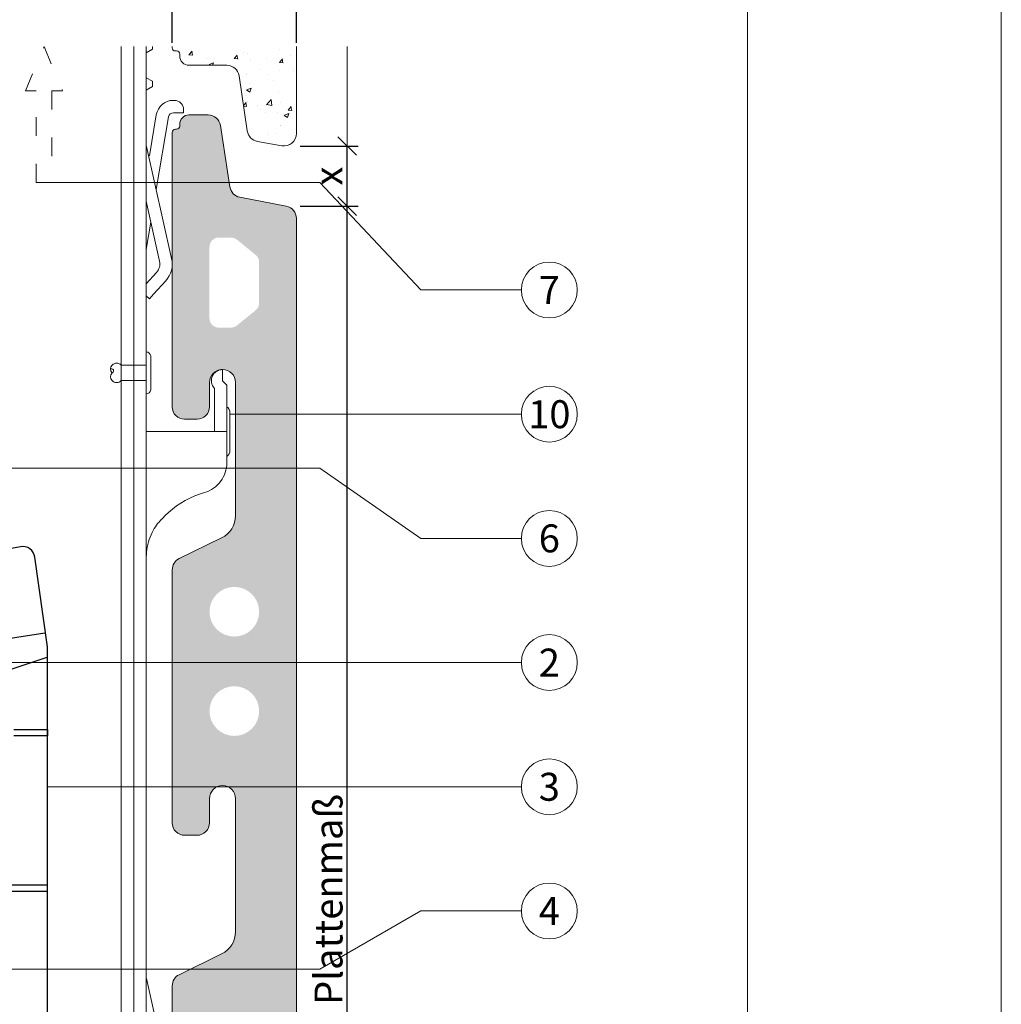
# Model space of a CAD drawing. Units: millimetres. Extents: x -1685 to 10891, y 4 to 6486.
# Drawn here: x 8991 to 9149, y 377 to 536 of the extents above; entities that cross this region are included whole.
import ezdxf

# ---------------------------------------------------------------- set-up
doc = ezdxf.new("R2010")
doc.units = ezdxf.units.MM
doc.linetypes.add('ACAD_ISO03W100', pattern=[30, 12, -18])
doc.linetypes.add('AUSGEZOGEN', pattern=[0])
doc.layers.get('Defpoints').update_dxf_attribs({"lineweight": 5})
for name, color, linetype, lineweight in [('Bemassung', 3, 'Continuous', 5), ('Fassadenbekleidung', 251, 'Continuous', 13), ('Fassadenbekleidung_Schraffur', 251, 'Continuous', 5), ('Fassadenniet', 163, 'Continuous', 5), ('Hinterlüftung', 140, 'Continuous', 13), ('Klammer', 11, 'AUSGEZOGEN', 13), ('Legende', 251, 'Continuous', 5), ('Profil-T', 1, 'Continuous', 13)]:
    doc.layers.add(name, color=color, linetype=linetype, lineweight=lineweight)
doc.layers.add('Blattrahmen_innen', color=252, linetype='Continuous', lineweight=5, true_color=0x696969)
doc.layers.add('Spidi-max', color=6, linetype='Continuous')
doc.layers.add('Text_DE', color=7, linetype='Continuous')
doc.styles.get("Standard").update_dxf_attribs({"font": 'arial.ttf'})
doc.styles.add('Text-H3', font='arial.ttf', dxfattribs={"height": 3})
doc.styles.add('Text-H5', font='arial.ttf', dxfattribs={"height": 5})
doc.dimstyles.new('ISO-25', dxfattribs={"dimtxt": 2.5, "dimasz": 3, "dimexe": 1.75, "dimexo": 0.625, "dimtad": 1, "dimtxsty": 'Standard', "dimblk": 'OBLIQUE', "dimcen": 2.5, "dimadec": 0, "dimazin": 0, "dimtfac": 1, "dimtmove": 0, "dimatfit": 3, "dimfxl": 1, "dimarcsym": 0})

# ---------------------------------------------------------------- blocks, each defined once
blk = doc.blocks.new('_Oblique')
at = {"color": 0, "linetype": 'ByBlock', "lineweight": -2}
blk.add_line((-0.5, -0.5), (0.5, 0.5), dxfattribs=at)
blk = doc.blocks.new('*D33')
at = {"layer": 'Bemassung', "color": 0, "lineweight": -2, "transparency": 16777216}
for p, q in [((9015.37, 532.19), (9015.37, 559.36)), ((9035.37, 532.19), (9035.37, 559.36)), ((9035.37, 557.61), (9015.37, 557.61))]:
    blk.add_line(p, q, dxfattribs=at)
at = {"layer": 'Defpoints', "color": 0, "transparency": 16777216}
for p in [(9015.37, 557.61), (9015.37, 531.56), (9035.37, 531.56)]:
    blk.add_point(p, dxfattribs=at)
at = {"layer": 'Bemassung', "color": 0, "lineweight": -2, "transparency": 16777216, "xscale": 3, "yscale": 3, "zscale": 3, "rotation": 180}
blk.add_blockref('_Oblique', (9015.37, 557.61), dxfattribs=at)
at = {"layer": 'Bemassung', "color": 0, "lineweight": -2, "transparency": 16777216, "xscale": 3, "yscale": 3, "zscale": 3}
blk.add_blockref('_Oblique', (9035.37, 557.61), dxfattribs=at)
blk = doc.blocks.new('*D34')
at = {"layer": 'Bemassung', "color": 0, "lineweight": -2, "transparency": 16777216}
for p, q in [((8979.27, 532.19), (8979.27, 546.34)), ((9015.37, 532.19), (9015.37, 546.34)), ((9015.37, 544.59), (8979.27, 544.59))]:
    blk.add_line(p, q, dxfattribs=at)
at = {"layer": 'Defpoints', "color": 0, "transparency": 16777216}
for p in [(8979.27, 544.59), (8979.27, 531.56), (9015.37, 531.56)]:
    blk.add_point(p, dxfattribs=at)
at = {"layer": 'Bemassung', "color": 0, "lineweight": -2, "transparency": 16777216, "xscale": 3, "yscale": 3, "zscale": 3, "rotation": 180}
blk.add_blockref('_Oblique', (8979.27, 544.59), dxfattribs=at)
at = {"layer": 'Bemassung', "color": 0, "lineweight": -2, "transparency": 16777216, "xscale": 3, "yscale": 3, "zscale": 3}
blk.add_blockref('_Oblique', (9015.37, 544.59), dxfattribs=at)
blk = doc.blocks.new('A$C2DAE23AC')
at = {"layer": 'Profil-T'}
for points in [[(11.9, -100.5), (11.9, 135.5)], [(13.9, -100.5), (13.9, 135.5)]]:
    blk.add_lwpolyline(points, dxfattribs=at)
blk = doc.blocks.new('A$C35DD05BE')
at = {"layer": 'Spidi-max'}
for p, q in [((-9.85, -54), (9.85, -54)), ((1.64, -75.87), (1.64, -75.87)), ((-46.25, -99.3), (-53.81, -99.3)), ((46.25, -99.3), (53.81, -99.3)), ((-53.99, -100.3), (-46.25, -100.3)), ((53.99, -100.3), (46.25, -100.3))]:
    blk.add_line(p, q, dxfattribs=at)
for points in [[(16, 0, -0.414214), (20.5, -4.5), (20.5, -5.8, 1), (30.5, -5.8), (30.5, -4.5, -0.414214), (35, 0), (44, 0), (44, -2), (35, -2, 0.414214), (32.5, -4.5), (32.5, -5.8, -1), (18.5, -5.8), (18.5, -4.5, 0.414214), (16, -2), (-16, -2, 0.414214), (-18.5, -4.5), (-18.5, -5.8, -1), (-32.5, -5.8), (-32.5, -4.5, 0.414214), (-35, -2), (-44, -2), (-44, 0), (-35, 0, -0.414214), (-30.5, -4.5), (-30.5, -5.8, 1), (-20.5, -5.8), (-20.5, -4.5, -0.414214), (-16, 0)], [(9.95, -50), (9.95, -92.5, -1), (-9.95, -92.5), (-9.95, -50)], [(2.24, -75.73), (2.24, -75.99, 0.414214), (2.31, -76.06), (2.36, -76.06, 0.414214), (2.47, -75.95), (2.47, -75.73)], [(45.5, -81.8, -1), (48.5, -81.8), (49, -81.8, 1), (45, -81.8)], [(-48.5, -83.3, 1), (-45.5, -83.3), (-45, -83.3, -1), (-49, -83.3)]]:
    blk.add_lwpolyline(points, format="xyb", close=True, dxfattribs=at)
for points in [[(-44, -2), (-44, -39.37, -0.045289), (-45.14, -51.97), (-54.97, -105.64, 0.426575), (-53.28, -107.98), (-38.84, -110), (38.84, -110), (53.28, -107.98, 0.426575), (54.97, -105.64), (45.14, -51.97, -0.045289), (44, -39.37), (44, -2)], [(-9.85, -50), (-9.85, -90.97, 0.11681), (-8.71, -95.92)], [(8.71, -95.92, 0.117533), (9.85, -90.97), (9.85, -50)], [(-49, -79.8, 1), (-45, -79.8), (-45.5, -79.8, -0.365977), (-46.75, -81.28), (-46.75, -79.8), (-47.25, -79.8), (-47.25, -81.28, -0.365977), (-48.5, -79.8), (-49, -79.8)], [(45, -85.3, -1), (49, -85.3), (48.5, -85.3, 0.365977), (47.25, -83.82), (47.25, -85.3), (46.75, -85.3), (46.75, -83.82, 0.365977), (45.5, -85.3), (45, -85.3)], [(-29.14, -102.35), (-30.05, -102.35, -0.414214), (-32.6, -99.8), (-32.6, -99.8, -0.414214), (-30.05, -97.25), (-29.14, -97.25)], [(-20.96, -97.25), (-20.05, -97.25, -0.414214), (-17.5, -99.8), (-17.5, -99.8, -0.414214), (-20.05, -102.35), (-20.96, -102.35)], [(20.96, -97.25), (20.05, -97.25, 0.414214), (17.5, -99.8), (17.5, -99.8, 0.414214), (20.05, -102.35), (20.96, -102.35)], [(29.14, -102.35), (30.05, -102.35, 0.414214), (32.6, -99.8), (32.6, -99.8, 0.414214), (30.05, -97.25), (29.14, -97.25)]]:
    blk.add_lwpolyline(points, format="xyb", dxfattribs=at)
for points in [[(-32.5, -5.8), (-32.5, -54), (-41.11, -109.58)], [(-37.13, -109.9), (-18.5, -54), (-18.5, -5.8)], [(37.13, -109.9), (18.5, -54), (18.5, -5.8)], [(32.5, -5.8), (32.5, -54), (41.11, -109.58)], [(-52.16, -90.3), (-43.8, -90.3), (-43.8, -89.3), (-51.98, -89.3)], [(-25.53, -95.01), (-25.53, -89.25), (-24.52, -89.25), (-24.52, -95.01)], [(25.52, -95.01), (25.52, -89.25), (24.52, -89.25), (24.52, -95.01)], [(52.16, -90.3), (43.8, -90.3), (43.8, -89.3), (51.98, -89.3)], [(-0.5, -102.44), (-0.5, -110)], [(0.5, -102.44), (0.5, -110)], [(-25.53, -104.59), (-25.53, -110), (-24.52, -110), (-24.52, -104.59)], [(25.52, -104.59), (25.52, -110), (24.52, -110), (24.52, -104.59)]]:
    blk.add_lwpolyline(points, dxfattribs=at)
for points in [[(-2.6, -66.98), (-2.6, -65.34), (0.68, -66.06), (1.1, -67.71), (1.1, -66.17), (2.57, -66.51), (2.57, -68.12)], [(-2.61, -73.71), (-2.61, -72.09), (0.7, -72.82), (1.1, -74.47), (1.1, -72.91), (2.57, -73.22), (2.57, -74.86)]]:
    blk.add_lwpolyline(points, close=True, dxfattribs=at)
for centre in [(-43.75, -99.8), (43.75, -99.8)]:
    blk.add_circle(centre, 2.55, dxfattribs=at)
blk.add_arc((0, -90.67), 10.17, 211.092, 328.908, dxfattribs=at)
for centre, major_axis in [((2.19, -75.87), (-0.622, 0)), ((2.18, -75.87), (-0.535, 0))]:
    blk.add_ellipse(centre, major_axis=major_axis, ratio=0.999391, dxfattribs=at)
for points, weights, knots in [([(0.71, -60.21), (0.82, -60.11), (0.96, -60.16), (1.1, -60.22), (1.1, -60.37), (1.11, -60.97), (1.12, -61.57), (1.85, -61.74), (2.58, -61.91), (2.58, -61.08), (2.58, -60.24), (2.58, -59.22), (1.76, -58.62), (0.92, -58), (0.14, -58.68), (-0.27, -59.04), (-0.68, -59.39), (-0.81, -59.51), (-0.98, -59.43), (-1.14, -59.35), (-1.14, -59.17), (-1.12, -58.51), (-1.11, -57.85), (-1.86, -57.69), (-2.61, -57.53), (-2.61, -58.35), (-2.61, -59.17), (-2.61, -60.23), (-1.86, -60.98), (-0.95, -61.88), (-0.05, -60.98), (0.33, -60.6), (0.71, -60.21)], [1, 0.833159098896, 1, 0.833159098896, 1, 1, 1, 1, 1, 1, 1, 0.892007878307, 1, 0.781230196943, 1, 1, 1, 0.838345938966, 1, 0.838345938966, 1, 1, 1, 1, 1, 1, 1, 0.923864048308, 1, 0.707163998231, 1, 1, 1], [0, 0, 0, 1.172001, 1.172001, 2.344003, 2.344003, 3.344003, 3.344003, 4.344003, 4.344003, 5.344003, 5.344003, 6.28206, 6.28206, 7.630384, 7.630384, 8.630384, 8.630384, 9.783493, 9.783493, 10.936602, 10.936602, 11.936602, 11.936602, 12.936602, 12.936602, 13.936602, 13.936602, 14.722081, 14.722081, 16.292715, 16.292715, 17.292715, 17.292715, 17.292715]), ([(2.58, -64.54), (2.58, -65.01), (2.39, -65.44), (2.29, -65.68), (2.06, -65.79), (1.81, -65.92), (1.53, -65.95), (0.47, -66.08), (-0.31, -65.36), (-1.1, -64.64), (-1.07, -63.58), (-0.35, -63.6), (0.37, -63.62), (0.37, -63.76), (0.37, -63.9), (0.37, -63.9), (0.37, -63.9), (0.37, -64.33), (0.8, -64.39), (0.87, -64.4), (0.94, -64.41), (1, -64.42), (1.05, -64.38), (1.09, -64.34), (1.09, -64.28), (1.1, -64.02), (1.1, -63.76), (1.1, -63.76), (1.1, -63.75), (-0.75, -63.33), (-2.59, -62.9), (-2.59, -62.11), (-2.59, -61.31), (-0.95, -61.68), (0.7, -62.05), (0.9, -62.88), (1.1, -63.72), (1.1, -62.93), (1.11, -62.14), (1.11, -62.14), (1.11, -62.14), (1.84, -62.29), (2.58, -62.45), (2.58, -63.49), (2.58, -64.54)], [1, 0.979000926488, 1, 0.941476822174, 1, 0.984067991807, 1, 0.909611274342, 1, 0.909611274342, 1, 1, 1, 1, 1, 1, 1, 0.751802319127, 1, 1, 1, 0.911623726072, 1, 0.911623726072, 1, 1, 1, 1, 1, 1, 1, 1, 1, 1, 1, 1, 1, 1, 1, 1, 1, 1, 1, 1, 1], [0, 0, 0, 0.41059, 0.41059, 1.098212, 1.098212, 1.455698, 1.455698, 2.312595, 2.312595, 3.169493, 3.169493, 4.169493, 4.169493, 5.169493, 5.169493, 6.169493, 6.169493, 7.609504, 7.609504, 8.609504, 8.609504, 9.456662, 9.456662, 10.30382, 10.30382, 11.30382, 11.30382, 12.30382, 12.30382, 13.30382, 13.30382, 14.30382, 14.30382, 15.30382, 15.30382, 16.30382, 16.30382, 17.30382, 17.30382, 18.30382, 18.30382, 19.30382, 19.30382, 20.30382, 20.30382, 20.30382]), ([(2.58, -70.6), (2.58, -71.84), (1.4, -72.24), (0.47, -72.56), (-0.43, -72.15), (-1.22, -71.79), (-1.84, -71.17), (-2.59, -70.42), (-2.59, -69.35), (-1.86, -69.4), (-1.13, -69.44), (-1.13, -69.58), (-1.13, -69.71), (-1.13, -69.71), (-1.13, -69.71), (-1.13, -69.86), (-1.06, -70), (-0.86, -70.37), (-0.47, -70.55), (-0.12, -70.7), (0.25, -70.75), (0.58, -70.79), (0.83, -70.57), (1.09, -70.35), (1.09, -70.02), (1.09, -70.02), (1.09, -70.01), (1.09, -69.96), (1.09, -69.91), (-0.76, -69.49), (-2.6, -69.06), (-2.6, -68.27), (-2.6, -67.48), (-0.95, -67.85), (0.7, -68.21), (0.9, -69.03), (1.1, -69.84), (1.1, -69.08), (1.1, -68.31), (1.84, -68.47), (2.58, -68.63), (2.58, -69.61), (2.58, -70.6)], [1, 0.812378627009, 1, 0.930220274156, 1, 0.983752911424, 1, 0.924173742665, 1, 1, 1, 1, 1, 1, 1, 0.969846619907, 1, 0.94539425745, 1, 0.989944802374, 1, 0.910899262729, 1, 0.910899262729, 1, 1, 1, 1, 1, 1, 1, 1, 1, 1, 1, 1, 1, 1, 1, 1, 1, 1, 1], [0, 0, 0, 1.245153, 1.245153, 1.996721, 1.996721, 2.357734, 2.357734, 3.141593, 3.141593, 4.141593, 4.141593, 5.141593, 5.141593, 6.141593, 6.141593, 6.633984, 6.633984, 7.297972, 7.297972, 7.581833, 7.581833, 8.432509, 8.432509, 9.283185, 9.283185, 10.283185, 10.283185, 11.283185, 11.283185, 12.283185, 12.283185, 13.283185, 13.283185, 14.283185, 14.283185, 15.283185, 15.283185, 16.283185, 16.283185, 17.283185, 17.283185, 18.283185, 18.283185, 18.283185]), ([(2.16, -76.02), (2.18, -76.17), (2.32, -76.17), (2.35, -76.17), (2.38, -76.17), (2.55, -76.17), (2.55, -75.99), (2.55, -75.8), (2.55, -75.62), (2.2, -75.62), (1.84, -75.62), (1.84, -75.67), (1.84, -75.73), (1.99, -75.73), (2.14, -75.73), (2.14, -75.81), (2.14, -75.89), (1.99, -75.95), (1.84, -76.02), (1.84, -76.1), (1.84, -76.17), (2, -76.1), (2.16, -76.02)], [1, 0.752468934624, 1, 1, 1, 0.707106781187, 1, 1, 1, 1, 1, 1, 1, 1, 1, 1, 1, 1, 1, 1, 1, 1, 1], [0, 0, 0, 1.437987, 1.437987, 2.437987, 2.437987, 4.008784, 4.008784, 5.008784, 5.008784, 6.008784, 6.008784, 7.008784, 7.008784, 8.008784, 8.008784, 9.008784, 9.008784, 10.008784, 10.008784, 11.008784, 11.008784, 12.008784, 12.008784, 12.008784])]:
    blk.add_rational_spline(points, weights, degree=2, knots=knots, dxfattribs=at)
for points, knots in [([(0.48, -80.02), (0.39, -79.98), (0.24, -79.97), (-0.28, -79.97), (-0.61, -79.97), (-0.94, -79.97), (-0.94, -79.74), (-0.94, -79.51), (-0.94, -79.28), (-0.56, -79.28), (-0.18, -79.28), (0.39, -79.28), (0.52, -79.26), (0.64, -79.22), (0.68, -79.18), (0.74, -79.07), (0.75, -79), (0.75, -78.81), (0.73, -78.71), (0.64, -78.54), (0.57, -78.48), (0.4, -78.41), (0.26, -78.39), (-0.27, -78.39), (-0.6, -78.39), (-0.94, -78.39), (-0.94, -78.16), (-0.94, -77.93), (-0.94, -77.7), (-0.25, -77.7), (0.43, -77.7), (1.12, -77.7), (1.12, -77.91), (1.12, -78.13), (1.12, -78.34), (1.03, -78.34), (0.93, -78.34), (0.84, -78.34), (1.06, -78.57), (1.17, -78.84), (1.17, -79.32), (1.14, -79.46), (1.03, -79.71), (0.95, -79.81), (0.84, -79.88), (0.95, -80), (1.03, -80.12), (1.14, -80.39), (1.17, -80.53), (1.17, -80.87), (1.13, -81.03), (1.01, -81.3), (0.92, -81.4), (0.8, -81.46), (0.72, -81.51), (0.57, -81.53), (-0.06, -81.53), (-0.5, -81.53), (-0.94, -81.53), (-0.94, -81.3), (-0.94, -81.07), (-0.94, -80.84), (-0.54, -80.84), (-0.15, -80.84), (0.44, -80.84), (0.57, -80.82), (0.71, -80.71), (0.75, -80.61), (0.75, -80.38), (0.73, -80.29), (0.63, -80.12), (0.57, -80.06), (0.48, -80.02)], [0, 0, 0, 0, 0.369787, 0.369787, 1, 1, 1, 2, 2, 2, 2.178024, 2.178024, 2.272657, 2.272657, 2.36729, 2.36729, 2.461923, 2.461923, 2.576271, 2.576271, 2.690619, 2.690619, 2.80579, 2.80579, 3, 3, 3, 4, 4, 4, 5, 5, 5, 6, 6, 6, 7, 7, 7, 7.48263, 7.48263, 7.740222, 7.740222, 8, 8, 8, 8.220005, 8.220005, 8.439589, 8.439589, 8.719795, 8.719795, 9, 9, 9, 9.309042, 9.309042, 10, 10, 10, 11, 11, 11, 11.312367, 11.312367, 11.474435, 11.474435, 11.688909, 11.688909, 11.843806, 11.843806, 12, 12, 12, 12]), ([(0.41, -83.66), (0.36, -83.53), (0.32, -83.31), (0.24, -82.75), (0.19, -82.56), (0.1, -82.31), (0.03, -82.21), (-0.15, -82.07), (-0.26, -82.04), (-0.55, -82.04), (-0.7, -82.12), (-0.92, -82.42), (-0.98, -82.63), (-0.98, -83.06), (-0.96, -83.2), (-0.87, -83.47), (-0.8, -83.59), (-0.71, -83.71), (-0.72, -83.72), (-0.74, -83.72), (-0.85, -83.76), (-0.9, -83.78), (-0.94, -83.8), (-0.94, -84.03), (-0.94, -84.25), (-0.94, -84.48), (-0.84, -84.42), (-0.75, -84.38), (-0.57, -84.34), (-0.44, -84.33), (-0.26, -84.33), (-0.05, -84.33), (0.16, -84.33), (0.37, -84.33), (0.61, -84.33), (0.77, -84.3), (0.95, -84.18), (1.02, -84.07), (1.14, -83.77), (1.17, -83.54), (1.17, -82.9), (1.12, -82.64), (0.93, -82.3), (0.78, -82.18), (0.58, -82.11), (0.55, -82.32), (0.52, -82.53), (0.49, -82.73), (0.59, -82.78), (0.65, -82.83), (0.69, -82.9), (0.73, -82.97), (0.75, -83.07), (0.75, -83.37), (0.73, -83.49), (0.64, -83.62), (0.56, -83.66), (0.44, -83.66), (0.42, -83.66), (0.41, -83.66)], [0, 0, 0, 0, 0.148041, 0.148041, 0.258062, 0.258062, 0.368783, 0.368783, 0.478961, 0.478961, 0.645605, 0.645605, 0.812249, 0.812249, 0.906414, 0.906414, 1, 1, 1, 1.314965, 1.314965, 2, 2, 2, 3, 3, 3, 3.5, 3.5, 4, 4, 4, 5, 5, 5, 5.191958, 5.191958, 5.384852, 5.384852, 5.576718, 5.576718, 5.788116, 5.788116, 6, 6, 6, 7, 7, 7, 8, 8, 8, 8.236773, 8.236773, 8.589262, 8.589262, 8.939932, 8.939932, 9, 9, 9, 9]), ([(-0.5, -83.47), (-0.57, -83.35), (-0.6, -83.23), (-0.6, -83), (-0.57, -82.91), (-0.46, -82.76), (-0.39, -82.73), (-0.24, -82.73), (-0.18, -82.77), (-0.13, -82.86), (-0.1, -82.92), (-0.06, -83.05), (-0.03, -83.24), (0, -83.43), (0.03, -83.57), (0.05, -83.66), (0.02, -83.66), (-0.02, -83.66), (-0.19, -83.66), (-0.28, -83.65), (-0.32, -83.63), (-0.39, -83.6), (-0.45, -83.55), (-0.5, -83.47)], [0, 0, 0, 0, 0.272153, 0.272153, 0.516082, 0.516082, 0.756894, 0.756894, 1, 1, 1, 2, 2, 2, 3, 3, 3, 3.216255, 3.216255, 4, 4, 4, 5, 5, 5, 5]), ([(-0.94, -84.68), (-0.94, -84.95), (-0.94, -85.22), (-0.94, -85.49), (-0.72, -85.67), (-0.51, -85.84), (-0.3, -86.02), (-0.51, -86.2), (-0.72, -86.38), (-0.94, -86.55), (-0.94, -86.83), (-0.94, -87.12), (-0.94, -87.4), (-0.57, -87.08), (-0.21, -86.76), (0.15, -86.43), (0.47, -86.73), (0.8, -87.02), (1.12, -87.32), (1.12, -87.05), (1.12, -86.78), (1.12, -86.51), (0.93, -86.35), (0.74, -86.18), (0.55, -86.02), (0.74, -85.87), (0.93, -85.71), (1.12, -85.56), (1.12, -85.28), (1.12, -85), (1.12, -84.72), (0.79, -85.02), (0.46, -85.32), (0.12, -85.62), (-0.23, -85.31), (-0.58, -84.99), (-0.94, -84.68)], [0, 0, 0, 0, 1, 1, 1, 2, 2, 2, 3, 3, 3, 4, 4, 4, 5, 5, 5, 6, 6, 6, 7, 7, 7, 8, 8, 8, 9, 9, 9, 10, 10, 10, 11, 11, 11, 12, 12, 12, 12])]:
    blk.add_open_spline(points, degree=3, knots=knots, dxfattribs=at)
blk = doc.blocks.new('*D108')
at = {"layer": 'Bemassung', "color": 0, "lineweight": -2, "transparency": 16777216}
for p, q in [((9036, 515.56), (9045.3, 515.56)), ((9043.55, 505.87), (9043.55, 515.56)), ((9036, 505.87), (9045.3, 505.87))]:
    blk.add_line(p, q, dxfattribs=at)
at = {"layer": 'Defpoints', "color": 0, "transparency": 16777216}
for p in [(9035.37, 515.56), (9043.55, 515.56), (9035.37, 505.87)]:
    blk.add_point(p, dxfattribs=at)
at = {"layer": 'Bemassung', "color": 0, "lineweight": -2, "transparency": 16777216, "xscale": 3, "yscale": 3, "zscale": 3}
for p, rotation in [((9043.55, 515.56), 90), ((9043.55, 505.87), 270)]:
    blk.add_blockref('_Oblique', p, dxfattribs=dict(at, rotation=rotation))
blk = doc.blocks.new('*D117')
at = {"layer": 'Bemassung', "color": 0, "lineweight": -2, "transparency": 16777216}
for p, q in [((9036, 505.87), (9045.3, 505.87)), ((9043.55, 282.56), (9043.55, 505.87)), ((9036, 282.56), (9045.3, 282.56))]:
    blk.add_line(p, q, dxfattribs=at)
at = {"layer": 'Defpoints', "color": 0, "transparency": 16777216}
for p in [(9035.37, 505.87), (9043.55, 505.87), (9035.37, 282.56)]:
    blk.add_point(p, dxfattribs=at)
at = {"layer": 'Bemassung', "color": 0, "lineweight": -2, "transparency": 16777216, "xscale": 3, "yscale": 3, "zscale": 3}
for p, rotation in [((9043.55, 505.87), 90), ((9043.55, 282.56), 270)]:
    blk.add_blockref('_Oblique', p, dxfattribs=dict(at, rotation=rotation))
blk = doc.blocks.new('A$C3fd20473')
at = {"layer": 'Klammer'}
for points in [[(0, -3), (0, 0)], [(2, -3), (2, 0)], [(3, 0), (3, -0.42)], [(2, -1), (3, -0.42)], [(0, -236), (0, -3)], [(2, -236), (2, -3)], [(2, -5), (3, -5.58)], [(3, -5.58), (3, -6.42)], [(2, -7), (3, -6.42)], [(6.53, -8.65), (6.38, -8.65)], [(2.53, -17.56), (3.64, -10.99)], [(6.39, -10.65), (8.04, -10.64)], [(8.04, -10.64), (8.04, -10.14)], [(5.61, -11.32), (3.63, -23.01)], [(2.08, -16.07), (6.11, -34.13)], [(4.16, -34.56), (2, -24.88)], [(2.75, -28.24), (2, -32.67)], [(2, -38.19), (3.69, -36.35)], [(5.16, -37.69), (3.2, -39.85)], [(2, -40.11), (2.52, -40.59)], [(2.52, -40.59), (3.2, -39.85)], [(13, -52.55), (13.05, -52.51), (13.1, -52.46), (13.15, -52.42), (13.2, -52.38), (13.25, -52.34), (13.3, -52.31), (13.35, -52.27), (13.4, -52.24), (13.45, -52.21), (13.51, -52.19), (13.56, -52.16), (13.62, -52.14), (13.67, -52.11), (13.73, -52.09), (13.79, -52.07), (13.85, -52.06), (13.9, -52.04), (13.96, -52.03), (14.02, -52.02), (14.08, -52.01), (14.13, -52.01), (14.19, -52), (14.25, -52), (14.3, -52)], [(14.3, -53), (14.3, -52)], [(12.69, -53), (12.7, -52.98), (12.71, -52.96), (12.72, -52.94), (12.73, -52.92), (12.74, -52.9), (12.75, -52.88), (12.77, -52.86), (12.78, -52.84), (12.79, -52.82), (12.8, -52.8), (12.82, -52.79), (12.83, -52.77), (12.84, -52.75), (12.86, -52.73), (12.87, -52.71), (12.88, -52.69), (12.9, -52.67), (12.91, -52.66), (12.93, -52.64), (12.94, -52.62), (12.96, -52.6), (12.97, -52.59), (12.99, -52.57), (13, -52.55)], [(14.3, -53.8), (14.3, -53)], [(15, -54.5), (14.3, -53.8)], [(13, -62), (13, -55.04)], [(15, -62), (15, -54.5)], [(15.5, -58.97), (15.5, -60)], [(15.5, -64), (15.5, -60)], [(2, -62), (4.76, -62)], [(4.76, -62), (11.33, -62)], [(11.33, -62), (15, -62)], [(15, -62), (15, -67)], [(15.5, -64), (15.5, -65.03)], [(15, -67), (14.99, -67.4), (14.94, -67.8), (14.86, -68.2), (14.74, -68.58), (14.6, -68.96), (14.43, -69.32), (14.23, -69.67), (14, -70.01), (13.74, -70.32), (13.46, -70.61), (13.16, -70.87), (12.84, -71.12), (12.5, -71.33), (12.14, -71.52), (11.77, -71.68), (11.39, -71.8)], [(11.39, -71.8), (10.6, -72.06), (9.82, -72.36), (9.05, -72.7), (8.31, -73.08), (7.59, -73.5), (6.9, -73.97), (6.23, -74.46), (5.59, -75)], [(2, -81.3), (2.01, -80.99), (2.02, -82.15), (2.04, -81.78), (2.08, -81.39), (2.13, -81), (2.19, -80.59), (2.28, -80.18), (2.38, -79.77), (2.5, -79.37), (2.64, -78.98), (2.79, -78.6), (2.95, -78.25), (3.12, -77.91), (3.31, -77.59), (3.49, -77.31), (3.67, -77.05), (3.85, -76.81), (4.02, -76.61), (4.18, -76.44), (4.32, -76.29), (4.44, -76.16), (4.53, -76.07), (4.59, -76.02), (4.61, -76)], [(5.59, -75), (5.09, -75.48), (4.61, -76)], [(2.08, -150.07), (6.11, -168.13)]]:
    blk.add_lwpolyline(points, dxfattribs=at)
for points in [[(3.64, -10.99, -0.36397), (6.38, -8.65, -0.36397)], [(6.53, -8.65, -0.414214), (8.04, -10.14, -0.414214)], [(5.61, -11.32, -0.36397), (6.39, -10.65, -0.36397)], [(4.16, -34.56, -0.244698), (3.69, -36.35, -0.244698)], [(6.11, -34.13, -0.244698), (5.16, -37.69, -0.244698)], [(13, -55.04, -0.316016), (12.69, -53, -0.316016)], [(15, -58, -0.241531), (15.5, -58.97, -0.241531)], [(15.5, -65.03, -0.241531), (15, -66, -0.241531)]]:
    blk.add_lwpolyline(points, format="xyb", dxfattribs=at)
blk = doc.blocks.new('A$Cc1b9cd14')
at = {"layer": 'Fassadenbekleidung_Schraffur'}
h = blk.add_hatch(dxfattribs=at)
h.set_pattern_fill('AR-CONC', color=256, scale=0.04, style=0)
h.set_pattern_definition([(50, (-5121.205, 804.865), (7.287387, -0.6375634), [0.762, -8.382]), (355, (-5121.205, 804.865), (-1.409737, 7.642274), [0.6096, -6.705623]), (100.45144, (-5120.598, 804.812), (5.87765, 7.00471), [0.6476, -7.12361]), (46.1842, (-5121.205, 806.897), (10.843162, -1.681693), [1.143, -12.573]), (96.63556, (-5120.302, 806.757), (9.496165, 9.897045), [0.9714, -10.685424]), (351.18415, (-5121.205, 806.897), (9.496165, 9.897045), [0.914399, -10.05839]), (21, (-5120.189, 806.389), (6.0645757, -4.090608), [0.762, -8.382]), (326, (-5120.189, 806.389), (2.472081, 7.367519), [0.6096, -6.7056]), (71.45144, (-5119.684, 806.048), (8.536657, 3.276911), [0.6476, -7.123598]), (37.5, (-5121.2051, 804.865), (0.1235441, 3.3822016), [0, -6.62432, 0, -6.8072, 0, -6.731]), (7.5, (-5121.205, 804.865), (2.6727865, 4.007223), [0, -3.88112, 0, -6.47192, 0, -2.5654]), (327.5, (-5123.4708, 804.865), (5.4236238, -0.2291498), [0, -2.54, 0, -7.9248, 0, -10.5156]), (317.5, (-5124.487, 804.865), (5.9251673, 1.0170596), [0, -3.302, 0, -5.26288, 0, -7.4676])])
edge = h.paths.add_edge_path()
edge.add_line((0, 0), (-20, 0))
edge.add_line((-20, 0), (-20, -0.2))
edge.add_arc((-19.5, -0.22), 0.5, 177.6734, 281.8124)
edge.add_arc((-19.3, -1.2), 0.5, 0, 101.3099, ccw=False)
edge.add_line((-18.8, -1.2), (-18.8, -1.5))
edge.add_arc((-17.3, -1.5), 1.5, 180, 270)
edge.add_line((-17.3, -3), (-11.22, -3))
edge.add_arc((-11.22, -5), 2, 8.5308, 90, ccw=False)
edge.add_line((-9.24, -4.7), (-7.91, -13.58))
edge.add_arc((-5.93, -13.29), 2, 188.5308, 259.7323)
edge.add_line((-6.29, -15.26), (-2.36, -15.97))
edge.add_arc((-2, -14), 2, 259.7323, 360)
edge.add_line((0, -14), (0, 0))
h = blk.add_hatch(dxfattribs=at)
h.set_pattern_fill('AR-CONC', color=256, scale=0.04, style=0)
h.set_pattern_definition([(50, (-5121.205, 571.865), (7.287387, -0.6375634), [0.762, -8.382]), (355, (-5121.205, 571.865), (-1.409737, 7.642274), [0.6096, -6.705623]), (100.45144, (-5120.598, 571.812), (5.87765, 7.00471), [0.6476, -7.12361]), (46.1842, (-5121.205, 573.897), (10.843162, -1.681693), [1.143, -12.573]), (96.63556, (-5120.302, 573.757), (9.496165, 9.897045), [0.9714, -10.685424]), (351.18415, (-5121.205, 573.897), (9.496165, 9.897045), [0.914399, -10.05839]), (21, (-5120.189, 573.389), (6.0645757, -4.090608), [0.762, -8.382]), (326, (-5120.189, 573.389), (2.472081, 7.367519), [0.6096, -6.7056]), (71.45144, (-5119.684, 573.048), (8.536657, 3.276911), [0.6476, -7.123598]), (37.5, (-5121.2051, 571.865), (0.1235441, 3.3822016), [0, -6.62432, 0, -6.8072, 0, -6.731]), (7.5, (-5121.205, 571.865), (2.6727865, 4.007223), [0, -3.88112, 0, -6.47192, 0, -2.5654]), (327.5, (-5123.4708, 571.865), (5.4236238, -0.2291498), [0, -2.54, 0, -7.9248, 0, -10.5156]), (317.5, (-5124.487, 571.865), (5.9251673, 1.0170596), [0, -3.302, 0, -5.26288, 0, -7.4676])])
h.paths.add_polyline_path([(-9.8, -54.1, 1), (-14, -54.1), (-14, -58, -0.414214), (-16, -60), (-18, -60, -0.414214), (-20, -58), (-20, -13.8, -0.488484), (-19.4, -13.29, 0.473285), (-18.8, -12.8), (-18.8, -12.5, -0.414214), (-17.3, -11), (-14.22, -11, -0.370178), (-12.24, -12.7), (-10.71, -22.6, 0.317553), (-9.11, -24.26), (-1.63, -25.69, -0.3601), (0, -27.66), (0, -247, -0.467731), (-2.36, -248.97), (-6.29, -248.26, -0.321072), (-7.91, -246.58), (-9.24, -237.7, 0.371247), (-11.22, -236), (-17.3, -236, -0.463819), (-18.81, -234.27, 0.458526), (-19.3, -233.7), (-19.5, -233.7, -0.414214), (-20, -233.2), (-20, -218.25, -0.286208), (-18.88, -216.45), (-12.04, -213.1, 0.286208), (-9.8, -209.51), (-9.8, -188.1, 1), (-14, -188.1), (-14, -192, -0.414214), (-16, -194), (-18.01, -194, -0.414214), (-20, -192), (-20, -151.25, -0.286208), (-18.88, -149.45), (-12.04, -146.1, 0.286208), (-9.8, -142.51), (-9.8, -121.1, 1), (-14, -121.1), (-14, -125, -0.414214), (-16, -127), (-18, -127, -0.414217), (-20, -125), (-20, -84.25, -0.286208), (-18.88, -82.45), (-12.04, -79.1, 0.286208), (-9.8, -75.51)])
h.paths.add_polyline_path([(-9.59, -44.91), (-6.55, -42.45, 0.225846), (-6, -41.29), (-6, -34.71, 0.225353), (-6.55, -33.55), (-9.57, -31.09, 0.172736), (-10.52, -30.75), (-12.5, -30.75, 0.414214), (-14, -32.25), (-14, -43.75, 0.414214), (-12.5, -45.25), (-10.53, -45.25, 0.172253)], flags=16)
h.paths.add_polyline_path([(-14, -91, 1), (-6, -91, 1)], flags=16)
h.paths.add_polyline_path([(-14, -107, 1), (-6, -107, 1)], flags=16)
h.paths.add_polyline_path([(-14.04, -225, 1), (-6.04, -225, 1)], flags=16)
at = {"layer": 'Fassadenbekleidung'}
for points in [[(-20, 0), (-20, -0.2, 0.414214), (-19.5, -0.7), (-19.3, -0.7, -0.414214), (-18.8, -1.2), (-18.8, -1.5, 0.414214), (-17.3, -3), (-11.22, -3, -0.371247), (-9.24, -4.7), (-7.91, -13.58, 0.321072), (-6.29, -15.26), (-2.36, -15.97, 0.467731), (0, -14), (0, 0)], [(-20, -125, 0.414214), (-18, -127), (-16, -127, 0.414214), (-14, -125), (-14, -121.1, -1), (-9.8, -121.1), (-9.8, -142.51, -0.286208), (-12.04, -146.1), (-18.88, -149.45, 0.286208), (-20, -151.25), (-20, -192, 0.415625)], [(0, -247), (0, -27.66, 0.3601), (-1.63, -25.69), (-9.11, -24.26, -0.317553), (-10.71, -22.6), (-12.24, -12.7, 0.370178), (-14.22, -11), (-17.3, -11, 0.414214), (-18.8, -12.5), (-18.8, -12.8, -0.414214), (-19.3, -13.3), (-19.5, -13.3, 0.414214), (-20, -13.8), (-20, -58, 0.414214), (-18, -60), (-16, -60, 0.414214), (-14, -58), (-14, -54.1, -1), (-9.8, -54.1), (-9.8, -75.51, -0.286208), (-12.04, -79.1), (-18.88, -82.45, 0.286208), (-20, -84.25), (-20, -125)]]:
    blk.add_lwpolyline(points, format="xyb", dxfattribs=at)
blk = doc.blocks.new('A$C6d0578dd')
at = {"layer": 'Fassadenniet'}
blk.add_lwpolyline([(0.75, -2.72), (0.75, 2.72, 0.38449), (0, 3.37), (0, -3.37, 0.38449)], format="xyb", close=True, dxfattribs=at)
for points in [[(0, 1.25), (-4, 1.25, 0.414214), (-5.48, 1.25, 0.409512), (-5.48, 0, 0.133004)], [(0, -1.25), (-4, -1.25, -0.414214), (-5.48, -1.25, -0.409512), (-5.48, 0, 1.132371), (-5.74, 0.63)]]:
    blk.add_lwpolyline(points, format="xyb", dxfattribs=at)

msp = doc.modelspace()

# ---------------------------------------------------------------- linework, layer by layer
at = {"layer": 'Bemassung'}
msp.add_lwpolyline([(9043.546, 515.562), (9043.546, 531.562)], dxfattribs=at)
at = {"layer": 'Blattrahmen_innen'}
msp.add_lwpolyline([(8707.335, 46.927), (9108.02, 46.927), (9108.02, 589.568), (8707.335, 589.568)], close=True, dxfattribs=at)
at = {"layer": 'Defpoints'}
msp.add_lwpolyline([(8666.451, 686.781), (9148.904, 686.781), (9148.904, 4.455), (8666.451, 4.455)], close=True, dxfattribs=at)
at = {"layer": 'Hinterlüftung', "linetype": 'ACAD_ISO03W100', "ltscale": 0.25}
msp.add_lwpolyline([(8993.473, 509.695), (8993.473, 524.429), (8991.723, 524.429), (8994.723, 531.562), (8997.723, 524.429), (8995.973, 524.429), (8995.973, 509.695)], close=True, dxfattribs=at)
at = {"layer": 'Legende'}
for points in [[(9039.173, 509.695), (8995.973, 509.695)], [(9055.391, 492.372), (9039.173, 509.695)], [(9071.609, 492.372), (9055.391, 492.372)], [(9055.391, 472.372), (9024.674, 472.372)], [(9071.609, 472.372), (9055.391, 472.372)], [(9039.173, 463.674), (8979.273, 463.674)], [(9055.391, 452.372), (9039.173, 463.674)], [(9071.609, 452.372), (9055.391, 452.372)], [(9055.391, 432.372), (8882.58, 432.372)], [(9071.609, 432.372), (9055.391, 432.372)], [(9055.391, 412.372), (8995.273, 412.372)], [(9071.609, 412.372), (9055.391, 412.372)], [(9055.391, 392.372), (9039.173, 382.975)], [(9071.609, 392.372), (9055.391, 392.372)], [(9039.173, 382.975), (8888.273, 382.975)]]:
    msp.add_lwpolyline(points, dxfattribs=at)
for centre in [(9076.109, 492.372), (9076.109, 472.372), (9076.109, 452.372), (9076.109, 432.372), (9076.109, 412.372), (9076.109, 392.372)]:
    msp.add_circle(centre, 4.5, dxfattribs=at)

# ---------------------------------------------------------------- block references
at = {"layer": 'Fassadenbekleidung'}
msp.add_blockref('A$Cc1b9cd14', (9035.374, 531.562), dxfattribs=at)
at = {"layer": 'Fassadenniet'}
msp.add_blockref('A$C6d0578dd', (9011.174, 479.028), dxfattribs=at)
at = {"layer": 'Klammer'}
msp.add_blockref('A$C3fd20473', (9009.173, 531.562), dxfattribs=at)
at = {"layer": 'Profil-T'}
msp.add_blockref('A$C2DAE23AC', (8995.273, 396.062), dxfattribs=at)
at = {"layer": 'Spidi-max', "rotation": 90}
msp.add_blockref('A$C35DD05BE', (8885.273, 396.062), dxfattribs=at)

# ---------------------------------------------------------------- texts
at = {"layer": 'Legende', "char_height": 4.5, "attachment_point": 5, "style": 'Text-H5'}
for s, insert in [('7', (9076.109, 492.372)), ('10', (9076.109, 472.372)), ('6', (9076.109, 452.372)), ('2', (9076.109, 432.372)), ('3', (9076.109, 412.372)), ('4', (9076.109, 392.372))]:
    msp.add_mtext_dynamic_manual_height_columns(s, width=10.27647, gutter_width=1, heights=[0], dxfattribs=dict(at, insert=insert))
at = {"layer": 'Text_DE', "color": 3, "char_height": 4.5, "attachment_point": 5, "rotation": 90, "style": 'Text-H3'}
for s, insert in [('x', (9040.546, 510.717)), ('Plattenmaß', (9040.546, 394.217))]:
    msp.add_mtext_dynamic_manual_height_columns(s, width=10.27647, gutter_width=1, heights=[0], dxfattribs=dict(at, insert=insert))

# ---------------------------------------------------------------- dimensions: what is measured, and where the dimension line sits
at = {"layer": 'Bemassung'}
for base, p1, p2, picture, middle in [((9015.374, 557.61), (9035.374, 531.562), (9015.374, 531.562), '*D33', (9025.374, 557.61)), ((8979.273, 544.586), (9015.374, 531.562), (8979.273, 531.562), '*D34', (8997.324, 544.586))]:
    dim = msp.add_linear_dim(base=base, p1=p1, p2=p2, text=' ', dimstyle='ISO-25', dxfattribs=at)
    dim.commit()
    dim.dimension.update_dxf_attribs({"geometry": picture, "text_midpoint": middle, "dimtype": 160})
for base, p1, p2, picture, middle in [((9043.546, 515.562), (9035.374, 505.872), (9035.374, 515.562), '*D108', (9043.546, 510.717)), ((9043.546, 505.872), (9035.374, 282.562), (9035.374, 505.872), '*D117', (9043.546, 394.217))]:
    dim = msp.add_linear_dim(base=base, p1=p1, p2=p2, angle=270, text=' ', dimstyle='ISO-25', dxfattribs=at)
    dim.commit()
    dim.dimension.update_dxf_attribs({"geometry": picture, "text_midpoint": middle, "dimtype": 160})

doc.saveas('drawing.dxf')
